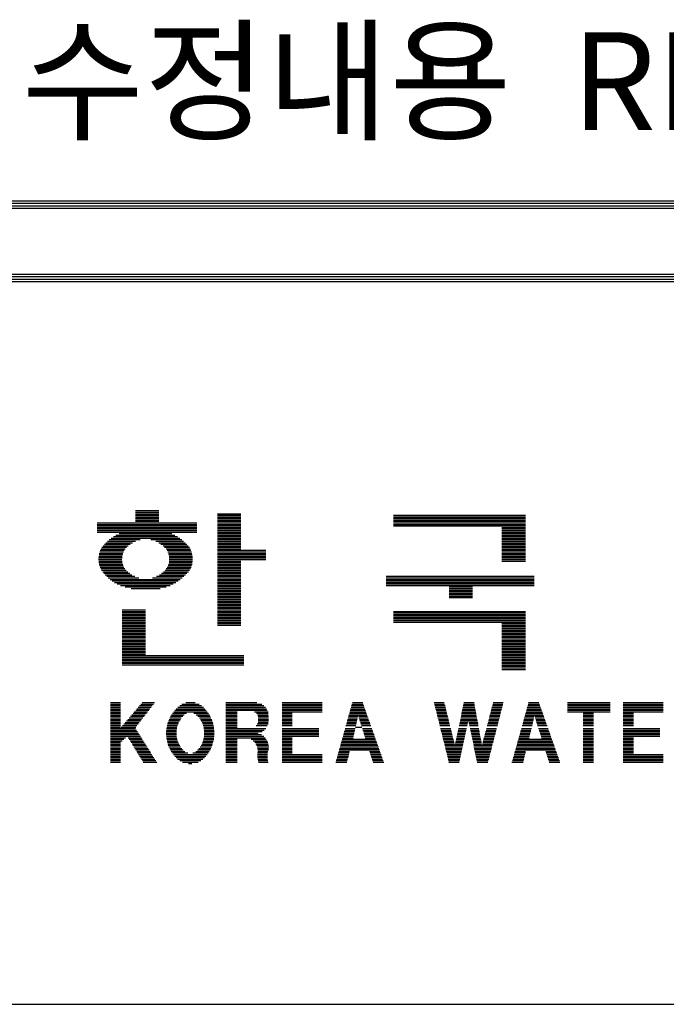
# Model space of a CAD drawing. Units: millimetres. Extents: x 122 to 33762, y 97 to 23857.
# Drawn here: x 29697 to 30757, y 7309 to 8922 of the extents above; entities that cross this region are included whole.
import ezdxf

# ---------------------------------------------------------------- set-up
doc = ezdxf.new("R2010")
doc.units = ezdxf.units.MM
doc.layers.add('BOX1', color=5, linetype='Continuous')
doc.layers.add('BOX2', color=5, linetype='Continuous')
doc.styles.add('GHM1', font='GEM1', dxfattribs={"bigfont": 'GHM1'})

# ---------------------------------------------------------------- blocks, each defined once
blk = doc.blocks.new('*X2')
at = {"color": 0}
for p, q in [((716.853, 160.625), (717.813, 160.625)), ((716.853, 160.562), (717.813, 160.562)), ((716.853, 160.5), (717.813, 160.5)), ((720.213, 160.5), (721.173, 160.5)), ((715.293, 160.125), (719.373, 160.125)), ((716.853, 160.438), (717.813, 160.438)), ((716.853, 160.375), (717.813, 160.375)), ((716.853, 160.312), (717.813, 160.312)), ((716.853, 160.25), (717.813, 160.25)), ((716.853, 160.188), (717.813, 160.188)), ((720.213, 160.438), (721.173, 160.438)), ((720.213, 160.375), (721.173, 160.375)), ((720.213, 160.312), (721.173, 160.312)), ((720.213, 160.25), (721.173, 160.25)), ((720.213, 160.188), (721.173, 160.188)), ((720.213, 160.125), (721.173, 160.125)), ((727.431, 160.438), (732.831, 160.438)), ((727.431, 160.375), (732.831, 160.375)), ((727.431, 160.312), (732.831, 160.312)), ((727.431, 160.25), (732.831, 160.25)), ((727.431, 160.188), (732.831, 160.188)), ((727.431, 160.125), (732.831, 160.125)), ((715.293, 160.062), (719.373, 160.062)), ((715.293, 160), (719.373, 160)), ((715.293, 159.938), (719.373, 159.938)), ((715.293, 159.875), (719.373, 159.875)), ((715.293, 159.812), (719.373, 159.812)), ((715.293, 159.75), (719.373, 159.75)), ((716.188, 159.688), (718.352, 159.688)), ((720.213, 160.062), (721.173, 160.062)), ((720.213, 160), (721.173, 160)), ((720.213, 159.938), (721.173, 159.938)), ((720.213, 159.875), (721.173, 159.875)), ((720.213, 159.812), (721.173, 159.812)), ((720.213, 159.75), (721.173, 159.75)), ((720.213, 159.688), (721.173, 159.688)), ((727.431, 160.062), (732.831, 160.062)), ((727.431, 160), (732.831, 160)), ((731.871, 159.938), (732.831, 159.938)), ((731.871, 159.875), (732.831, 159.875)), ((731.871, 159.812), (732.831, 159.812)), ((731.871, 159.75), (732.831, 159.75)), ((731.871, 159.688), (732.831, 159.688)), ((715.642, 159.312), (716.734, 159.312)), ((715.707, 159.375), (716.858, 159.375)), ((715.778, 159.438), (717.055, 159.438)), ((715.858, 159.5), (718.673, 159.5)), ((715.951, 159.562), (718.58, 159.562)), ((716.058, 159.625), (718.475, 159.625)), ((717.491, 159.438), (718.754, 159.438)), ((717.688, 159.375), (718.827, 159.375)), ((717.812, 159.312), (718.895, 159.312)), ((720.213, 159.625), (721.173, 159.625)), ((720.213, 159.562), (721.173, 159.562)), ((720.213, 159.5), (721.173, 159.5)), ((720.213, 159.438), (721.173, 159.438)), ((720.213, 159.375), (721.173, 159.375)), ((720.213, 159.312), (721.173, 159.312)), ((731.871, 159.625), (732.831, 159.625)), ((731.871, 159.562), (732.831, 159.562)), ((731.871, 159.5), (732.831, 159.5)), ((731.871, 159.438), (732.831, 159.438)), ((731.871, 159.375), (732.831, 159.375)), ((731.871, 159.312), (732.831, 159.312)), ((715.375, 158.875), (716.34, 158.875)), ((715.394, 158.938), (716.36, 158.938)), ((715.416, 159), (716.396, 159)), ((715.446, 159.062), (716.435, 159.062)), ((715.481, 159.125), (716.494, 159.125)), ((715.531, 159.188), (716.561, 159.188)), ((715.585, 159.25), (716.644, 159.25)), ((717.902, 159.25), (718.955, 159.25)), ((717.985, 159.188), (719.011, 159.188)), ((718.052, 159.125), (719.064, 159.125)), ((718.111, 159.062), (719.1, 159.062)), ((718.15, 159), (719.13, 159)), ((718.185, 158.938), (719.152, 158.938)), ((718.206, 158.875), (719.171, 158.875)), ((720.213, 159.25), (721.173, 159.25)), ((720.213, 159.188), (721.173, 159.188)), ((720.213, 159.125), (721.173, 159.125)), ((720.213, 159.062), (721.173, 159.062)), ((720.213, 159), (722.193, 159)), ((720.213, 158.938), (722.193, 158.938)), ((720.213, 158.875), (722.193, 158.875)), ((731.871, 159.25), (732.831, 159.25)), ((731.871, 159.188), (732.831, 159.188)), ((731.871, 159.125), (732.831, 159.125)), ((731.871, 159.062), (732.831, 159.062)), ((731.871, 159), (732.831, 159)), ((731.871, 158.938), (732.831, 158.938)), ((731.871, 158.875), (732.831, 158.875)), ((715.348, 158.625), (716.303, 158.625)), ((715.349, 158.688), (716.305, 158.688)), ((715.352, 158.562), (716.309, 158.562)), ((715.353, 158.75), (716.311, 158.75)), ((715.36, 158.5), (716.315, 158.5)), ((715.363, 158.812), (716.319, 158.812)), ((718.227, 158.812), (719.183, 158.812)), ((718.231, 158.5), (719.186, 158.5)), ((718.235, 158.75), (719.193, 158.75)), ((718.237, 158.562), (719.194, 158.562)), ((718.241, 158.688), (719.197, 158.688)), ((718.243, 158.625), (719.197, 158.625)), ((720.213, 158.812), (722.193, 158.812)), ((720.213, 158.75), (722.193, 158.75)), ((720.213, 158.688), (722.193, 158.688)), ((720.213, 158.625), (722.193, 158.625)), ((720.213, 158.562), (721.173, 158.562)), ((720.213, 158.5), (721.173, 158.5)), ((731.871, 158.812), (732.831, 158.812)), ((731.871, 158.75), (732.831, 158.75)), ((731.871, 158.688), (732.831, 158.688)), ((731.871, 158.625), (732.831, 158.625)), ((731.871, 158.562), (732.831, 158.562)), ((715.372, 158.438), (716.334, 158.438)), ((715.389, 158.375), (716.355, 158.375)), ((715.41, 158.312), (716.386, 158.312)), ((715.438, 158.25), (716.425, 158.25)), ((715.47, 158.188), (716.477, 158.188)), ((715.515, 158.125), (716.542, 158.125)), ((715.565, 158.062), (716.623, 158.062)), ((717.923, 158.062), (718.967, 158.062)), ((718.003, 158.125), (719.023, 158.125)), ((718.069, 158.188), (719.076, 158.188)), ((718.121, 158.25), (719.108, 158.25)), ((718.16, 158.312), (719.136, 158.312)), ((718.191, 158.375), (719.157, 158.375)), ((718.212, 158.438), (719.174, 158.438)), ((720.213, 158.438), (721.173, 158.438)), ((720.213, 158.375), (721.173, 158.375)), ((720.213, 158.312), (721.173, 158.312)), ((720.213, 158.25), (721.173, 158.25)), ((720.213, 158.188), (721.173, 158.188)), ((720.213, 158.125), (721.173, 158.125)), ((720.213, 158.062), (721.173, 158.062)), ((715.618, 158), (716.706, 158)), ((715.679, 157.938), (716.827, 157.938)), ((715.745, 157.875), (716.998, 157.875)), ((715.817, 157.812), (718.693, 157.812)), ((715.899, 157.75), (718.608, 157.75)), ((715.992, 157.688), (718.512, 157.688)), ((717.548, 157.875), (718.771, 157.875)), ((717.719, 157.938), (718.84, 157.938)), ((717.839, 158), (718.906, 158)), ((720.213, 158), (721.173, 158)), ((720.213, 157.938), (721.173, 157.938)), ((720.213, 157.875), (721.173, 157.875)), ((720.213, 157.812), (721.173, 157.812)), ((720.213, 157.75), (721.173, 157.75)), ((720.213, 157.688), (721.173, 157.688)), ((727.131, 157.938), (733.191, 157.938)), ((727.131, 157.875), (733.191, 157.875)), ((727.131, 157.812), (733.191, 157.812)), ((727.131, 157.75), (733.191, 157.75)), ((727.131, 157.688), (733.191, 157.688)), ((716.103, 157.625), (718.405, 157.625)), ((716.25, 157.562), (718.28, 157.562)), ((716.434, 157.5), (718.117, 157.5)), ((716.675, 157.438), (717.863, 157.438)), ((720.213, 157.625), (721.173, 157.625)), ((720.213, 157.562), (721.173, 157.562)), ((720.213, 157.5), (721.173, 157.5)), ((720.213, 157.438), (721.173, 157.438)), ((720.213, 157.375), (721.173, 157.375)), ((720.213, 157.312), (721.173, 157.312)), ((720.213, 157.25), (721.173, 157.25)), ((727.131, 157.625), (733.191, 157.625)), ((727.131, 157.562), (733.191, 157.562)), ((729.711, 157.5), (730.671, 157.5)), ((729.711, 157.438), (730.671, 157.438)), ((729.711, 157.375), (730.671, 157.375)), ((729.711, 157.312), (730.671, 157.312)), ((729.711, 157.25), (730.671, 157.25)), ((720.213, 157.188), (721.173, 157.188)), ((720.213, 157.125), (721.173, 157.125)), ((720.213, 157.062), (721.173, 157.062)), ((720.213, 157), (721.173, 157)), ((720.213, 156.938), (721.173, 156.938)), ((720.213, 156.875), (721.173, 156.875)), ((729.711, 157.188), (730.671, 157.188)), ((729.711, 157.125), (730.671, 157.125)), ((729.711, 157.062), (730.671, 157.062)), ((716.313, 156.562), (717.273, 156.562)), ((716.313, 156.5), (717.273, 156.5)), ((720.213, 156.812), (721.173, 156.812)), ((720.213, 156.75), (721.173, 156.75)), ((720.213, 156.688), (721.173, 156.688)), ((720.213, 156.625), (721.173, 156.625)), ((720.213, 156.562), (721.173, 156.562)), ((720.213, 156.5), (721.173, 156.5)), ((727.431, 156.5), (732.831, 156.5)), ((716.313, 156.438), (717.273, 156.438)), ((716.313, 156.375), (717.273, 156.375)), ((716.313, 156.312), (717.273, 156.312)), ((716.313, 156.25), (717.273, 156.25)), ((716.313, 156.188), (717.273, 156.188)), ((716.313, 156.125), (717.273, 156.125)), ((716.313, 156.062), (717.273, 156.062)), ((720.213, 156.438), (721.173, 156.438)), ((720.213, 156.375), (721.173, 156.375)), ((720.213, 156.312), (721.173, 156.312)), ((720.213, 156.25), (721.173, 156.25)), ((720.213, 156.188), (721.173, 156.188)), ((720.213, 156.125), (721.173, 156.125)), ((720.213, 156.062), (721.173, 156.062)), ((727.431, 156.438), (732.831, 156.438)), ((727.431, 156.375), (732.831, 156.375)), ((727.431, 156.312), (732.831, 156.312)), ((727.431, 156.25), (732.831, 156.25)), ((727.431, 156.188), (732.831, 156.188)), ((727.431, 156.125), (732.831, 156.125)), ((727.431, 156.062), (732.831, 156.062)), ((716.313, 156), (717.273, 156)), ((716.313, 155.938), (717.273, 155.938)), ((716.313, 155.875), (717.273, 155.875)), ((716.313, 155.812), (717.273, 155.812)), ((716.313, 155.75), (717.273, 155.75)), ((716.313, 155.688), (717.273, 155.688)), ((720.213, 156), (721.173, 156)), ((720.213, 155.938), (721.173, 155.938)), ((731.871, 156), (732.831, 156)), ((731.871, 155.938), (732.831, 155.938)), ((731.871, 155.875), (732.831, 155.875)), ((731.871, 155.812), (732.831, 155.812)), ((731.871, 155.75), (732.831, 155.75)), ((731.871, 155.688), (732.831, 155.688)), ((716.313, 155.625), (717.273, 155.625)), ((716.313, 155.562), (717.273, 155.562)), ((716.313, 155.5), (717.273, 155.5)), ((716.313, 155.438), (717.273, 155.438)), ((716.313, 155.375), (717.273, 155.375)), ((716.313, 155.312), (717.273, 155.312)), ((716.313, 155.25), (717.273, 155.25)), ((731.871, 155.625), (732.831, 155.625)), ((731.871, 155.562), (732.831, 155.562)), ((731.871, 155.5), (732.831, 155.5)), ((731.871, 155.438), (732.831, 155.438)), ((731.871, 155.375), (732.831, 155.375)), ((731.871, 155.312), (732.831, 155.312)), ((731.871, 155.25), (732.831, 155.25)), ((716.313, 155.188), (717.273, 155.188)), ((716.313, 155.125), (717.273, 155.125)), ((716.313, 155.062), (717.273, 155.062)), ((716.313, 155), (717.273, 155)), ((716.313, 154.938), (717.273, 154.938)), ((716.313, 154.875), (717.273, 154.875)), ((731.871, 155.188), (732.831, 155.188)), ((731.871, 155.125), (732.831, 155.125)), ((731.871, 155.062), (732.831, 155.062)), ((731.871, 155), (732.831, 155)), ((731.871, 154.938), (732.831, 154.938)), ((731.871, 154.875), (732.831, 154.875)), ((716.313, 154.812), (717.273, 154.812)), ((716.313, 154.75), (717.273, 154.75)), ((716.313, 154.688), (721.293, 154.688)), ((716.313, 154.625), (721.293, 154.625)), ((716.313, 154.562), (721.293, 154.562)), ((716.313, 154.5), (721.293, 154.5)), ((716.313, 154.438), (721.293, 154.438)), ((731.871, 154.812), (732.831, 154.812)), ((731.871, 154.75), (732.831, 154.75)), ((731.871, 154.688), (732.831, 154.688)), ((731.871, 154.625), (732.831, 154.625)), ((731.871, 154.562), (732.831, 154.562)), ((731.871, 154.5), (732.831, 154.5)), ((731.871, 154.438), (732.831, 154.438)), ((716.313, 154.375), (721.293, 154.375)), ((716.313, 154.312), (721.293, 154.312)), ((731.871, 154.375), (732.831, 154.375)), ((731.871, 154.312), (732.831, 154.312)), ((731.871, 154.25), (732.831, 154.25)), ((731.871, 154.188), (732.831, 154.188)), ((731.871, 154.125), (732.831, 154.125))]:
    blk.add_line(p, q, dxfattribs=at)

msp = doc.modelspace()

# ---------------------------------------------------------------- linework, layer by layer
at = {"layer": 'BOX1'}
for p, q in [((28938.2, 8625.4), (32950.2, 8625.4)), ((28938.2, 8621.4), (32950.2, 8621.4)), ((28938.2, 8617.4), (32950.2, 8617.4)), ((28938.2, 8613.4), (32950.2, 8613.4)), ((28938.2, 8505.4), (32950.2, 8505.4)), ((28938.2, 8501.4), (32950.2, 8501.4)), ((28938.2, 8493.4), (32950.2, 8493.4)), ((28950.2, 8497.4), (32950.2, 8497.4)), ((28950.2, 7309.4), (32950.2, 7309.4))]:
    msp.add_line(p, q, dxfattribs=at)
at = {"layer": 'BOX2', "color": 6}
for p, q in [((29845.7, 7803.6), (29862.3, 7803.6)), ((29845.7, 7801.1), (29862.3, 7801.1)), ((29845.7, 7798.6), (29862.3, 7798.6)), ((29845.7, 7796.1), (29862.3, 7796.1)), ((29845.7, 7793.6), (29862.3, 7793.6)), ((29845.7, 7791.1), (29862.3, 7791.1)), ((29887.2, 7791.1), (29908.6, 7791.1)), ((29889.3, 7793.6), (29910.6, 7793.6)), ((29891.5, 7796.1), (29912.5, 7796.1)), ((29893.7, 7798.6), (29914.4, 7798.6)), ((29895.8, 7801.1), (29916.4, 7801.1)), ((29898, 7803.6), (29918.3, 7803.6)), ((29951.5, 7791.1), (30002.8, 7791.1)), ((29953.8, 7793.6), (30000.5, 7793.6)), ((29956.1, 7796.1), (29998.2, 7796.1)), ((29959.3, 7798.6), (29995, 7798.6)), ((29963, 7801.1), (29991.3, 7801.1)), ((29969.6, 7803.6), (29984.7, 7803.6)), ((30034.8, 7803.6), (30085.7, 7803.6)), ((30034.8, 7801.1), (30094.1, 7801.1)), ((30034.8, 7798.6), (30097.3, 7798.6)), ((30034.8, 7796.1), (30100, 7796.1)), ((30034.8, 7793.6), (30101.4, 7793.6)), ((30034.8, 7791.1), (30102.7, 7791.1)), ((30127.1, 7803.6), (30192.6, 7803.6)), ((30127.1, 7801.1), (30192.6, 7801.1)), ((30127.1, 7798.6), (30192.6, 7798.6)), ((30127.1, 7796.1), (30192.6, 7796.1)), ((30127.1, 7793.6), (30192.6, 7793.6)), ((30127.1, 7791.1), (30192.6, 7791.1)), ((30238.8, 7791.1), (30263.6, 7791.1)), ((30239.5, 7793.6), (30262.7, 7793.6)), ((30240.2, 7796.1), (30261.8, 7796.1)), ((30240.9, 7798.6), (30260.9, 7798.6)), ((30241.6, 7801.1), (30260, 7801.1)), ((30242.3, 7803.6), (30259.2, 7803.6)), ((30376.3, 7803.6), (30392.9, 7803.6)), ((30376.9, 7801.1), (30393.5, 7801.1)), ((30377.6, 7798.6), (30394.2, 7798.6)), ((30378.2, 7796.1), (30394.8, 7796.1)), ((30378.8, 7793.6), (30395.4, 7793.6)), ((30379.4, 7791.1), (30396, 7791.1)), ((30422.5, 7791.1), (30444.1, 7791.1)), ((30423, 7793.6), (30443.6, 7793.6)), ((30423.5, 7796.1), (30443.2, 7796.1)), ((30424, 7798.6), (30442.7, 7798.6)), ((30424.5, 7801.1), (30442.3, 7801.1)), ((30425.1, 7803.6), (30441.8, 7803.6)), ((30469.8, 7791.1), (30486.4, 7791.1)), ((30470.4, 7793.6), (30487, 7793.6)), ((30471.1, 7796.1), (30487.7, 7796.1)), ((30471.7, 7798.6), (30488.3, 7798.6)), ((30472.4, 7801.1), (30489, 7801.1)), ((30473, 7803.6), (30489.6, 7803.6)), ((30527.6, 7791.1), (30552.4, 7791.1)), ((30528.3, 7793.6), (30551.5, 7793.6)), ((30529, 7796.1), (30550.6, 7796.1)), ((30529.7, 7798.6), (30549.7, 7798.6)), ((30530.4, 7801.1), (30548.9, 7801.1)), ((30531.1, 7803.6), (30548, 7803.6)), ((30594.9, 7803.6), (30665, 7803.6)), ((30594.9, 7801.1), (30665, 7801.1)), ((30594.9, 7798.6), (30665, 7798.6)), ((30594.9, 7796.1), (30665, 7796.1)), ((30594.9, 7793.6), (30665, 7793.6)), ((30594.9, 7791.1), (30665, 7791.1)), ((30686.2, 7803.6), (30751.8, 7803.6)), ((30686.2, 7801.1), (30751.8, 7801.1)), ((30686.2, 7798.6), (30751.8, 7798.6)), ((30686.2, 7796.1), (30751.8, 7796.1)), ((30686.2, 7793.6), (30751.8, 7793.6)), ((30686.2, 7791.1), (30751.8, 7791.1)), ((29845.7, 7788.6), (29862.3, 7788.6)), ((29845.7, 7786.1), (29862.3, 7786.1)), ((29845.7, 7783.6), (29862.3, 7783.6)), ((29845.7, 7781.1), (29862.3, 7781.1)), ((29845.7, 7778.6), (29862.3, 7778.6)), ((29845.7, 7776.1), (29862.3, 7776.1)), ((29874.2, 7776.1), (29897, 7776.1)), ((29876.4, 7778.6), (29898.9, 7778.6)), ((29878.5, 7781.1), (29900.9, 7781.1)), ((29880.7, 7783.6), (29902.8, 7783.6)), ((29882.9, 7786.1), (29904.7, 7786.1)), ((29885, 7788.6), (29906.7, 7788.6)), ((29941.9, 7776.1), (29960.4, 7776.1)), ((29943.1, 7778.6), (29962, 7778.6)), ((29944.4, 7781.1), (29964.5, 7781.1)), ((29945.7, 7783.6), (29966.9, 7783.6)), ((29947.6, 7786.1), (29970.7, 7786.1)), ((29949.6, 7788.6), (30004.6, 7788.6)), ((29982.7, 7786.1), (30006.4, 7786.1)), ((29986.5, 7783.6), (30008.2, 7783.6)), ((29989, 7781.1), (30009.4, 7781.1)), ((29991.6, 7778.6), (30010.6, 7778.6)), ((29993.2, 7776.1), (30011.8, 7776.1)), ((30034.8, 7788.6), (30053.3, 7788.6)), ((30034.8, 7786.1), (30053.3, 7786.1)), ((30034.8, 7783.6), (30053.3, 7783.6)), ((30034.8, 7781.1), (30053.3, 7781.1)), ((30034.8, 7778.6), (30053.3, 7778.6)), ((30034.8, 7776.1), (30053.3, 7776.1)), ((30081.7, 7788.6), (30104.1, 7788.6)), ((30085.2, 7786.1), (30104.4, 7786.1)), ((30086.6, 7783.6), (30104.6, 7783.6)), ((30087.7, 7781.1), (30104.9, 7781.1)), ((30087.9, 7778.6), (30105.1, 7778.6)), ((30088.1, 7776.1), (30104.9, 7776.1)), ((30127.1, 7788.6), (30192.6, 7788.6)), ((30127.1, 7786.1), (30143.7, 7786.1)), ((30127.1, 7783.6), (30143.7, 7783.6)), ((30127.1, 7781.1), (30143.7, 7781.1)), ((30127.1, 7778.6), (30143.7, 7778.6)), ((30127.1, 7776.1), (30143.7, 7776.1)), ((30234.6, 7776.1), (30250.1, 7776.1)), ((30235.3, 7778.6), (30250.7, 7778.6)), ((30236, 7781.1), (30251.2, 7781.1)), ((30236.7, 7783.6), (30266.2, 7783.6)), ((30237.4, 7786.1), (30265.4, 7786.1)), ((30238.1, 7788.6), (30264.5, 7788.6)), ((30252.3, 7781.1), (30267.1, 7781.1)), ((30253.1, 7778.6), (30268, 7778.6)), ((30253.9, 7776.1), (30268.9, 7776.1)), ((30380, 7788.6), (30396.6, 7788.6)), ((30380.7, 7786.1), (30397.2, 7786.1)), ((30381.3, 7783.6), (30397.9, 7783.6)), ((30381.9, 7781.1), (30398.5, 7781.1)), ((30382.5, 7778.6), (30399.1, 7778.6)), ((30383.2, 7776.1), (30399.7, 7776.1)), ((30419.3, 7776.1), (30446.8, 7776.1)), ((30419.8, 7778.6), (30446.4, 7778.6)), ((30420.4, 7781.1), (30445.9, 7781.1)), ((30420.9, 7783.6), (30445.4, 7783.6)), ((30421.4, 7786.1), (30445, 7786.1)), ((30421.9, 7788.6), (30444.5, 7788.6)), ((30465.9, 7776.1), (30482.5, 7776.1)), ((30466.5, 7778.6), (30483.2, 7778.6)), ((30467.2, 7781.1), (30483.8, 7781.1)), ((30467.8, 7783.6), (30484.5, 7783.6)), ((30468.5, 7786.1), (30485.1, 7786.1)), ((30469.1, 7788.6), (30485.8, 7788.6)), ((30523.4, 7776.1), (30538.9, 7776.1)), ((30524.1, 7778.6), (30539.5, 7778.6)), ((30524.8, 7781.1), (30540, 7781.1)), ((30525.5, 7783.6), (30555.1, 7783.6)), ((30526.2, 7786.1), (30554.2, 7786.1)), ((30526.9, 7788.6), (30553.3, 7788.6)), ((30541.1, 7781.1), (30555.9, 7781.1)), ((30541.9, 7778.6), (30556.8, 7778.6)), ((30542.7, 7776.1), (30557.7, 7776.1)), ((30594.9, 7788.6), (30665, 7788.6)), ((30620.7, 7786.1), (30637.3, 7786.1)), ((30620.7, 7783.6), (30637.3, 7783.6)), ((30620.7, 7781.1), (30637.3, 7781.1)), ((30620.7, 7778.6), (30637.3, 7778.6)), ((30620.7, 7776.1), (30637.3, 7776.1)), ((30686.2, 7788.6), (30751.8, 7788.6)), ((30686.2, 7786.1), (30702.9, 7786.1)), ((30686.2, 7783.6), (30702.9, 7783.6)), ((30686.2, 7781.1), (30702.9, 7781.1)), ((30686.2, 7778.6), (30702.9, 7778.6)), ((30686.2, 7776.1), (30702.9, 7776.1)), ((29845.7, 7773.6), (29862.3, 7773.6)), ((29845.7, 7771.1), (29862.3, 7771.1)), ((29845.7, 7768.6), (29862.3, 7768.6)), ((29845.7, 7766.1), (29862.3, 7766.1)), ((29845.7, 7763.6), (29862.3, 7763.6)), ((29845.7, 7761.1), (29887, 7761.1)), ((29845.7, 7758.6), (29888.6, 7758.6)), ((29863.4, 7763.6), (29887.3, 7763.6)), ((29865.6, 7766.1), (29889.2, 7766.1)), ((29867.7, 7768.6), (29891.2, 7768.6)), ((29869.9, 7771.1), (29893.1, 7771.1)), ((29872.1, 7773.6), (29895.1, 7773.6)), ((29937.6, 7758.6), (29954.3, 7758.6)), ((29937.9, 7761.1), (29954.5, 7761.1)), ((29938.1, 7763.6), (29954.9, 7763.6)), ((29938.7, 7766.1), (29955.8, 7766.1)), ((29939.4, 7768.6), (29956.6, 7768.6)), ((29940.1, 7771.1), (29957.4, 7771.1)), ((29940.8, 7773.6), (29958.9, 7773.6)), ((29994.7, 7773.6), (30012.8, 7773.6)), ((29996.3, 7771.1), (30013.5, 7771.1)), ((29997.1, 7768.6), (30014.1, 7768.6)), ((29997.9, 7766.1), (30014.8, 7766.1)), ((29998.7, 7763.6), (30015.3, 7763.6)), ((29999.1, 7761.1), (30015.5, 7761.1)), ((29999.3, 7758.6), (30015.7, 7758.6)), ((30034.8, 7773.6), (30053.3, 7773.6)), ((30034.8, 7771.1), (30053.3, 7771.1)), ((30034.8, 7768.6), (30053.3, 7768.6)), ((30034.8, 7766.1), (30053.3, 7766.1)), ((30034.8, 7763.6), (30053.3, 7763.6)), ((30034.8, 7761.1), (30100.4, 7761.1)), ((30034.8, 7758.6), (30097.7, 7758.6)), ((30084.6, 7766.1), (30102.9, 7766.1)), ((30086.4, 7768.6), (30104.2, 7768.6)), ((30087.7, 7771.1), (30104.6, 7771.1)), ((30087.9, 7773.6), (30104.7, 7773.6)), ((30127.1, 7773.6), (30143.7, 7773.6)), ((30127.1, 7771.1), (30143.7, 7771.1)), ((30127.1, 7768.6), (30143.7, 7768.6)), ((30127.1, 7766.1), (30143.7, 7766.1)), ((30127.1, 7761.1), (30187.1, 7761.1)), ((30127.1, 7758.6), (30187.1, 7758.6)), ((30229.8, 7758.6), (30246.2, 7758.6)), ((30230.5, 7761.1), (30246.8, 7761.1)), ((30231.8, 7766.1), (30247.9, 7766.1)), ((30232.5, 7768.6), (30248.4, 7768.6)), ((30233.2, 7771.1), (30249, 7771.1)), ((30233.9, 7773.6), (30249.6, 7773.6)), ((30247.3, 7763.6), (30257.9, 7763.6)), ((30254.7, 7773.6), (30269.8, 7773.6)), ((30255.5, 7771.1), (30270.7, 7771.1)), ((30256.3, 7768.6), (30271.6, 7768.6)), ((30257.1, 7766.1), (30272.4, 7766.1)), ((30258.7, 7761.1), (30274.2, 7761.1)), ((30259.5, 7758.6), (30275.1, 7758.6)), ((30383.8, 7773.6), (30400.3, 7773.6)), ((30384.4, 7771.1), (30401, 7771.1)), ((30385, 7768.6), (30401.6, 7768.6)), ((30385.7, 7766.1), (30402.2, 7766.1)), ((30386.9, 7761.1), (30403.4, 7761.1)), ((30387.5, 7758.6), (30404.1, 7758.6)), ((30415.7, 7758.6), (30428.9, 7758.6)), ((30416.2, 7761.1), (30429.5, 7761.1)), ((30417.2, 7766.1), (30430.6, 7766.1)), ((30417.8, 7768.6), (30431.1, 7768.6)), ((30418.3, 7771.1), (30431.7, 7771.1)), ((30418.8, 7773.6), (30432.2, 7773.6)), ((30432.8, 7773.6), (30447.3, 7773.6)), ((30433.3, 7771.1), (30447.7, 7771.1)), ((30433.8, 7768.6), (30448.2, 7768.6)), ((30434.3, 7766.1), (30448.6, 7766.1)), ((30435.4, 7761.1), (30449.5, 7761.1)), ((30435.9, 7758.6), (30450, 7758.6)), ((30461.3, 7758.6), (30478, 7758.6)), ((30461.9, 7761.1), (30478.6, 7761.1)), ((30463.2, 7766.1), (30479.9, 7766.1)), ((30463.9, 7768.6), (30480.6, 7768.6)), ((30464.6, 7771.1), (30481.2, 7771.1)), ((30465.2, 7773.6), (30481.9, 7773.6)), ((30518.6, 7758.6), (30535, 7758.6)), ((30519.3, 7761.1), (30535.6, 7761.1)), ((30520.7, 7766.1), (30536.7, 7766.1)), ((30521.4, 7768.6), (30537.3, 7768.6)), ((30522.1, 7771.1), (30537.8, 7771.1)), ((30522.7, 7773.6), (30538.4, 7773.6)), ((30543.5, 7773.6), (30558.6, 7773.6)), ((30544.3, 7771.1), (30559.5, 7771.1)), ((30545.1, 7768.6), (30560.4, 7768.6)), ((30545.9, 7766.1), (30561.3, 7766.1)), ((30547.5, 7761.1), (30563, 7761.1)), ((30548.3, 7758.6), (30563.9, 7758.6)), ((30620.7, 7773.6), (30637.3, 7773.6)), ((30620.7, 7771.1), (30637.3, 7771.1)), ((30620.7, 7768.6), (30637.3, 7768.6)), ((30620.7, 7766.1), (30637.3, 7766.1)), ((30620.7, 7761.1), (30637.3, 7761.1)), ((30620.7, 7758.6), (30637.3, 7758.6)), ((30686.2, 7773.6), (30702.9, 7773.6)), ((30686.2, 7771.1), (30702.9, 7771.1)), ((30686.2, 7768.6), (30702.9, 7768.6)), ((30686.2, 7766.1), (30702.9, 7766.1)), ((30686.2, 7761.1), (30746.2, 7761.1)), ((30686.2, 7758.6), (30746.2, 7758.6)), ((29845.7, 7756.1), (29890.2, 7756.1)), ((29845.7, 7753.6), (29891.8, 7753.6)), ((29845.7, 7751.1), (29893.3, 7751.1)), ((29845.7, 7748.6), (29873.2, 7748.6)), ((29845.7, 7746.1), (29870.6, 7746.1)), ((29845.7, 7743.6), (29867.9, 7743.6)), ((29873.4, 7748.6), (29894.9, 7748.6)), ((29875, 7746.1), (29896.5, 7746.1)), ((29876.5, 7743.6), (29898.1, 7743.6)), ((29937.2, 7753.6), (29953.9, 7753.6)), ((29937.4, 7756.1), (29954.1, 7756.1)), ((29937.4, 7751.1), (29954.1, 7751.1)), ((29937.6, 7748.6), (29954.3, 7748.6)), ((29937.8, 7746.1), (29954.6, 7746.1)), ((29938, 7743.6), (29955.2, 7743.6)), ((29998.5, 7743.6), (30015.3, 7743.6)), ((29999.1, 7746.1), (30015.5, 7746.1)), ((29999.3, 7748.6), (30015.7, 7748.6)), ((29999.5, 7751.1), (30015.9, 7751.1)), ((29999.6, 7756.1), (30015.9, 7756.1)), ((29999.7, 7753.6), (30016.1, 7753.6)), ((30034.8, 7756.1), (30094.7, 7756.1)), ((30034.8, 7753.6), (30087.8, 7753.6)), ((30034.8, 7751.1), (30093.2, 7751.1)), ((30034.8, 7748.6), (30097, 7748.6)), ((30034.8, 7746.1), (30099.4, 7746.1)), ((30034.8, 7743.6), (30053.3, 7743.6)), ((30076.5, 7743.6), (30101.2, 7743.6)), ((30127.1, 7756.1), (30187.1, 7756.1)), ((30127.1, 7753.6), (30187.1, 7753.6)), ((30127.1, 7751.1), (30187.1, 7751.1)), ((30127.1, 7748.6), (30187.1, 7748.6)), ((30127.1, 7746.1), (30143.7, 7746.1)), ((30127.1, 7743.6), (30143.7, 7743.6)), ((30225.6, 7743.6), (30280.4, 7743.6)), ((30226.3, 7746.1), (30243.5, 7746.1)), ((30227, 7748.6), (30244, 7748.6)), ((30227.7, 7751.1), (30244.6, 7751.1)), ((30228.4, 7753.6), (30245.1, 7753.6)), ((30229.1, 7756.1), (30245.7, 7756.1)), ((30260.3, 7756.1), (30276, 7756.1)), ((30261.1, 7753.6), (30276.9, 7753.6)), ((30261.9, 7751.1), (30277.8, 7751.1)), ((30262.7, 7748.6), (30278.6, 7748.6)), ((30263.5, 7746.1), (30279.5, 7746.1)), ((30388.1, 7756.1), (30404.7, 7756.1)), ((30388.8, 7753.6), (30405.3, 7753.6)), ((30389.4, 7751.1), (30405.9, 7751.1)), ((30390, 7748.6), (30406.5, 7748.6)), ((30390.6, 7746.1), (30407.1, 7746.1)), ((30391.3, 7743.6), (30407.8, 7743.6)), ((30412.6, 7743.6), (30425.6, 7743.6)), ((30413.1, 7746.1), (30426.2, 7746.1)), ((30413.6, 7748.6), (30426.7, 7748.6)), ((30414.1, 7751.1), (30427.3, 7751.1)), ((30414.6, 7753.6), (30427.8, 7753.6)), ((30415.2, 7756.1), (30428.4, 7756.1)), ((30436.4, 7756.1), (30450.5, 7756.1)), ((30436.9, 7753.6), (30450.9, 7753.6)), ((30437.4, 7751.1), (30451.4, 7751.1)), ((30438, 7748.6), (30451.8, 7748.6)), ((30438.5, 7746.1), (30452.3, 7746.1)), ((30439, 7743.6), (30452.7, 7743.6)), ((30457.4, 7743.6), (30474.1, 7743.6)), ((30458, 7746.1), (30474.8, 7746.1)), ((30458.7, 7748.6), (30475.4, 7748.6)), ((30459.3, 7751.1), (30476.1, 7751.1)), ((30460, 7753.6), (30476.7, 7753.6)), ((30460.6, 7756.1), (30477.4, 7756.1)), ((30514.4, 7743.6), (30569.2, 7743.6)), ((30515.1, 7746.1), (30532.3, 7746.1)), ((30515.8, 7748.6), (30532.8, 7748.6)), ((30516.5, 7751.1), (30533.4, 7751.1)), ((30517.2, 7753.6), (30533.9, 7753.6)), ((30517.9, 7756.1), (30534.5, 7756.1)), ((30549.1, 7756.1), (30564.8, 7756.1)), ((30549.9, 7753.6), (30565.7, 7753.6)), ((30550.7, 7751.1), (30566.6, 7751.1)), ((30551.5, 7748.6), (30567.5, 7748.6)), ((30552.3, 7746.1), (30568.3, 7746.1)), ((30620.7, 7756.1), (30637.3, 7756.1)), ((30620.7, 7753.6), (30637.3, 7753.6)), ((30620.7, 7751.1), (30637.3, 7751.1)), ((30620.7, 7748.6), (30637.3, 7748.6)), ((30620.7, 7746.1), (30637.3, 7746.1)), ((30620.7, 7743.6), (30637.3, 7743.6)), ((30686.2, 7756.1), (30746.2, 7756.1)), ((30686.2, 7753.6), (30746.2, 7753.6)), ((30686.2, 7751.1), (30746.2, 7751.1)), ((30686.2, 7748.6), (30746.2, 7748.6)), ((30686.2, 7746.1), (30702.9, 7746.1)), ((30686.2, 7743.6), (30702.9, 7743.6)), ((29845.7, 7741.1), (29865.2, 7741.1)), ((29845.7, 7738.6), (29862.6, 7738.6)), ((29845.7, 7736.1), (29862.3, 7736.1)), ((29845.7, 7733.6), (29862.3, 7733.6)), ((29845.7, 7731.1), (29862.3, 7731.1)), ((29845.7, 7728.6), (29862.3, 7728.6)), ((29845.7, 7726.1), (29862.3, 7726.1)), ((29878.1, 7741.1), (29899.7, 7741.1)), ((29879.6, 7738.6), (29901.3, 7738.6)), ((29881.2, 7736.1), (29902.8, 7736.1)), ((29882.7, 7733.6), (29904.4, 7733.6)), ((29884.3, 7731.1), (29906, 7731.1)), ((29885.8, 7728.6), (29907.6, 7728.6)), ((29887.3, 7726.1), (29909.2, 7726.1)), ((29938.7, 7741.1), (29956, 7741.1)), ((29939.3, 7738.6), (29956.8, 7738.6)), ((29939.9, 7736.1), (29957.8, 7736.1)), ((29940.6, 7733.6), (29959.3, 7733.6)), ((29941.8, 7731.1), (29960.8, 7731.1)), ((29943, 7728.6), (29962.7, 7728.6)), ((29944.2, 7726.1), (29965.1, 7726.1)), ((29988.3, 7726.1), (30009.1, 7726.1)), ((29990.9, 7728.6), (30010.3, 7728.6)), ((29992.8, 7731.1), (30011.4, 7731.1)), ((29994.3, 7733.6), (30012.6, 7733.6)), ((29995.9, 7736.1), (30013.3, 7736.1)), ((29996.9, 7738.6), (30013.9, 7738.6)), ((29997.7, 7741.1), (30014.6, 7741.1)), ((30034.8, 7741.1), (30053.3, 7741.1)), ((30034.8, 7738.6), (30053.3, 7738.6)), ((30034.8, 7736.1), (30053.3, 7736.1)), ((30034.8, 7733.6), (30053.3, 7733.6)), ((30034.8, 7731.1), (30053.3, 7731.1)), ((30034.8, 7728.6), (30053.3, 7728.6)), ((30034.8, 7726.1), (30053.3, 7726.1)), ((30080, 7741.1), (30102.8, 7741.1)), ((30082.3, 7738.6), (30103.7, 7738.6)), ((30084, 7736.1), (30104.6, 7736.1)), ((30085.3, 7733.6), (30104.9, 7733.6)), ((30086.3, 7731.1), (30105.2, 7731.1)), ((30086.9, 7728.6), (30105, 7728.6)), ((30087.2, 7726.1), (30104.7, 7726.1)), ((30127.1, 7741.1), (30143.7, 7741.1)), ((30127.1, 7738.6), (30143.7, 7738.6)), ((30127.1, 7736.1), (30143.7, 7736.1)), ((30127.1, 7733.6), (30143.7, 7733.6)), ((30127.1, 7731.1), (30143.7, 7731.1)), ((30127.1, 7728.6), (30143.7, 7728.6)), ((30127.1, 7726.1), (30143.7, 7726.1)), ((30220.7, 7726.1), (30286.6, 7726.1)), ((30221.4, 7728.6), (30285.7, 7728.6)), ((30222.1, 7731.1), (30284.9, 7731.1)), ((30222.8, 7733.6), (30284, 7733.6)), ((30223.5, 7736.1), (30283.1, 7736.1)), ((30224.2, 7738.6), (30282.2, 7738.6)), ((30224.9, 7741.1), (30281.3, 7741.1)), ((30391.9, 7741.1), (30408.4, 7741.1)), ((30392.5, 7738.6), (30409, 7738.6)), ((30393.1, 7736.1), (30409.6, 7736.1)), ((30393.7, 7733.6), (30410.2, 7733.6)), ((30394.4, 7731.1), (30422.8, 7731.1)), ((30395, 7728.6), (30422.3, 7728.6)), ((30395.6, 7726.1), (30421.7, 7726.1)), ((30410.5, 7733.6), (30423.4, 7733.6)), ((30411, 7736.1), (30423.9, 7736.1)), ((30411.5, 7738.6), (30424.5, 7738.6)), ((30412, 7741.1), (30425.1, 7741.1)), ((30439.5, 7741.1), (30453.2, 7741.1)), ((30440, 7738.6), (30453.7, 7738.6)), ((30440.6, 7736.1), (30454.1, 7736.1)), ((30441.1, 7733.6), (30454.6, 7733.6)), ((30441.6, 7731.1), (30470.9, 7731.1)), ((30442.1, 7728.6), (30470.3, 7728.6)), ((30442.7, 7726.1), (30469.6, 7726.1)), ((30454.8, 7733.6), (30471.5, 7733.6)), ((30455.4, 7736.1), (30472.2, 7736.1)), ((30456.1, 7738.6), (30472.8, 7738.6)), ((30456.7, 7741.1), (30473.5, 7741.1)), ((30509.5, 7726.1), (30575.4, 7726.1)), ((30510.2, 7728.6), (30574.5, 7728.6)), ((30510.9, 7731.1), (30573.7, 7731.1)), ((30511.6, 7733.6), (30572.8, 7733.6)), ((30512.3, 7736.1), (30571.9, 7736.1)), ((30513, 7738.6), (30571, 7738.6)), ((30513.7, 7741.1), (30570.1, 7741.1)), ((30620.7, 7741.1), (30637.3, 7741.1)), ((30620.7, 7738.6), (30637.3, 7738.6)), ((30620.7, 7736.1), (30637.3, 7736.1)), ((30620.7, 7733.6), (30637.3, 7733.6)), ((30620.7, 7731.1), (30637.3, 7731.1)), ((30620.7, 7728.6), (30637.3, 7728.6)), ((30620.7, 7726.1), (30637.3, 7726.1)), ((30686.2, 7741.1), (30702.9, 7741.1)), ((30686.2, 7738.6), (30702.9, 7738.6)), ((30686.2, 7736.1), (30702.9, 7736.1)), ((30686.2, 7733.6), (30702.9, 7733.6)), ((30686.2, 7731.1), (30702.9, 7731.1)), ((30686.2, 7728.6), (30702.9, 7728.6)), ((30686.2, 7726.1), (30702.9, 7726.1)), ((29845.7, 7723.6), (29862.3, 7723.6)), ((29845.7, 7721.1), (29862.3, 7721.1)), ((29845.7, 7718.6), (29862.3, 7718.6)), ((29845.7, 7716.1), (29862.3, 7716.1)), ((29845.7, 7713.6), (29862.3, 7713.6)), ((29845.7, 7711.1), (29862.3, 7711.1)), ((29888.9, 7723.6), (29910.7, 7723.6)), ((29890.4, 7721.1), (29912.3, 7721.1)), ((29892, 7718.6), (29913.9, 7718.6)), ((29893.5, 7716.1), (29915.5, 7716.1)), ((29895.1, 7713.6), (29917.1, 7713.6)), ((29896.6, 7711.1), (29918.7, 7711.1)), ((29945.6, 7723.6), (29967.7, 7723.6)), ((29947.4, 7721.1), (29972.5, 7721.1)), ((29949.3, 7718.6), (30004.1, 7718.6)), ((29951.2, 7716.1), (30002.2, 7716.1)), ((29953.6, 7713.6), (29999.8, 7713.6)), ((29955.9, 7711.1), (29997.5, 7711.1)), ((29980.9, 7721.1), (30005.9, 7721.1)), ((29985.7, 7723.6), (30007.7, 7723.6)), ((30034.8, 7723.6), (30053.3, 7723.6)), ((30034.8, 7721.1), (30053.3, 7721.1)), ((30034.8, 7718.6), (30053.3, 7718.6)), ((30034.8, 7716.1), (30053.3, 7716.1)), ((30034.8, 7713.6), (30053.3, 7713.6)), ((30034.8, 7711.1), (30053.3, 7711.1)), ((30086.7, 7716.1), (30103, 7716.1)), ((30086.8, 7718.6), (30103.2, 7718.6)), ((30086.9, 7713.6), (30103.1, 7713.6)), ((30087, 7721.1), (30103.5, 7721.1)), ((30087.2, 7711.1), (30103.3, 7711.1)), ((30087.4, 7723.6), (30104, 7723.6)), ((30127.1, 7723.6), (30143.7, 7723.6)), ((30127.1, 7721.1), (30143.7, 7721.1)), ((30127.1, 7718.6), (30192.6, 7718.6)), ((30127.1, 7716.1), (30192.6, 7716.1)), ((30127.1, 7713.6), (30192.6, 7713.6)), ((30127.1, 7711.1), (30192.6, 7711.1)), ((30216.5, 7711.1), (30234.6, 7711.1)), ((30217.2, 7713.6), (30235.2, 7713.6)), ((30217.9, 7716.1), (30235.8, 7716.1)), ((30218.6, 7718.6), (30236.4, 7718.6)), ((30219.3, 7721.1), (30237, 7721.1)), ((30220, 7723.6), (30237.5, 7723.6)), ((30270.5, 7723.6), (30287.5, 7723.6)), ((30271.3, 7721.1), (30288.4, 7721.1)), ((30272.1, 7718.6), (30289.3, 7718.6)), ((30272.9, 7716.1), (30290.2, 7716.1)), ((30273.8, 7713.6), (30291.1, 7713.6)), ((30274.6, 7711.1), (30291.9, 7711.1)), ((30396.2, 7723.6), (30421.2, 7723.6)), ((30396.9, 7721.1), (30420.6, 7721.1)), ((30397.5, 7718.6), (30420.1, 7718.6)), ((30398.1, 7716.1), (30419.5, 7716.1)), ((30398.7, 7713.6), (30419, 7713.6)), ((30399.4, 7711.1), (30418.4, 7711.1)), ((30443.2, 7723.6), (30469, 7723.6)), ((30443.7, 7721.1), (30468.3, 7721.1)), ((30444.2, 7718.6), (30467.7, 7718.6)), ((30444.7, 7716.1), (30467, 7716.1)), ((30445.3, 7713.6), (30466.4, 7713.6)), ((30445.8, 7711.1), (30465.7, 7711.1)), ((30505.3, 7711.1), (30523.4, 7711.1)), ((30506, 7713.6), (30524, 7713.6)), ((30506.7, 7716.1), (30524.6, 7716.1)), ((30507.4, 7718.6), (30525.2, 7718.6)), ((30508.1, 7721.1), (30525.8, 7721.1)), ((30508.8, 7723.6), (30526.3, 7723.6)), ((30559.3, 7723.6), (30576.3, 7723.6)), ((30560.1, 7721.1), (30577.2, 7721.1)), ((30560.9, 7718.6), (30578.1, 7718.6)), ((30561.7, 7716.1), (30579, 7716.1)), ((30562.6, 7713.6), (30579.9, 7713.6)), ((30563.4, 7711.1), (30580.7, 7711.1)), ((30620.7, 7723.6), (30637.3, 7723.6)), ((30620.7, 7721.1), (30637.3, 7721.1)), ((30620.7, 7718.6), (30637.3, 7718.6)), ((30620.7, 7716.1), (30637.3, 7716.1)), ((30620.7, 7713.6), (30637.3, 7713.6)), ((30620.7, 7711.1), (30637.3, 7711.1)), ((30686.2, 7723.6), (30702.9, 7723.6)), ((30686.2, 7721.1), (30702.9, 7721.1)), ((30686.2, 7718.6), (30751.8, 7718.6)), ((30686.2, 7716.1), (30751.8, 7716.1)), ((30686.2, 7713.6), (30751.8, 7713.6)), ((30686.2, 7711.1), (30751.8, 7711.1)), ((29845.7, 7708.6), (29862.3, 7708.6)), ((29845.7, 7706.1), (29862.3, 7706.1)), ((29898.2, 7708.6), (29920.2, 7708.6)), ((29899.7, 7706.1), (29921.8, 7706.1)), ((29959.5, 7708.6), (29993.9, 7708.6)), ((29963.8, 7706.1), (29989.5, 7706.1)), ((29974, 7703.6), (29979.4, 7703.6)), ((30034.8, 7708.6), (30053.3, 7708.6)), ((30034.8, 7706.1), (30053.3, 7706.1)), ((30087.7, 7708.6), (30103.7, 7708.6)), ((30088.5, 7706.1), (30104.3, 7706.1)), ((30127.1, 7708.6), (30192.6, 7708.6)), ((30127.1, 7706.1), (30192.6, 7706.1)), ((30215.1, 7706.1), (30233.5, 7706.1)), ((30215.8, 7708.6), (30234, 7708.6)), ((30275.4, 7708.6), (30292.8, 7708.6)), ((30276.2, 7706.1), (30293.7, 7706.1)), ((30400, 7708.6), (30417.9, 7708.6)), ((30400.6, 7706.1), (30417.3, 7706.1)), ((30446.3, 7708.6), (30465.1, 7708.6)), ((30446.8, 7706.1), (30464.4, 7706.1)), ((30503.9, 7706.1), (30522.3, 7706.1)), ((30504.6, 7708.6), (30522.9, 7708.6)), ((30564.2, 7708.6), (30581.6, 7708.6)), ((30565, 7706.1), (30582.5, 7706.1)), ((30620.7, 7708.6), (30637.3, 7708.6)), ((30620.7, 7706.1), (30637.3, 7706.1)), ((30686.2, 7708.6), (30751.8, 7708.6)), ((30686.2, 7706.1), (30751.8, 7706.1))]:
    msp.add_line(p, q, dxfattribs=at)

# ---------------------------------------------------------------- block references
at = {"layer": 'BOX2', "color": 6, "xscale": 40, "yscale": 40, "zscale": 40}
msp.add_blockref('*X2', (1212.6, 1693), dxfattribs=at)

# ---------------------------------------------------------------- texts
at = {"layer": 'BOX2', "color": 6, "style": 'GHM1'}
msp.add_text('수정내용  REVISIONS', height=160, dxfattribs=at).set_placement((29700.2, 8741.7))

doc.saveas('drawing.dxf')
